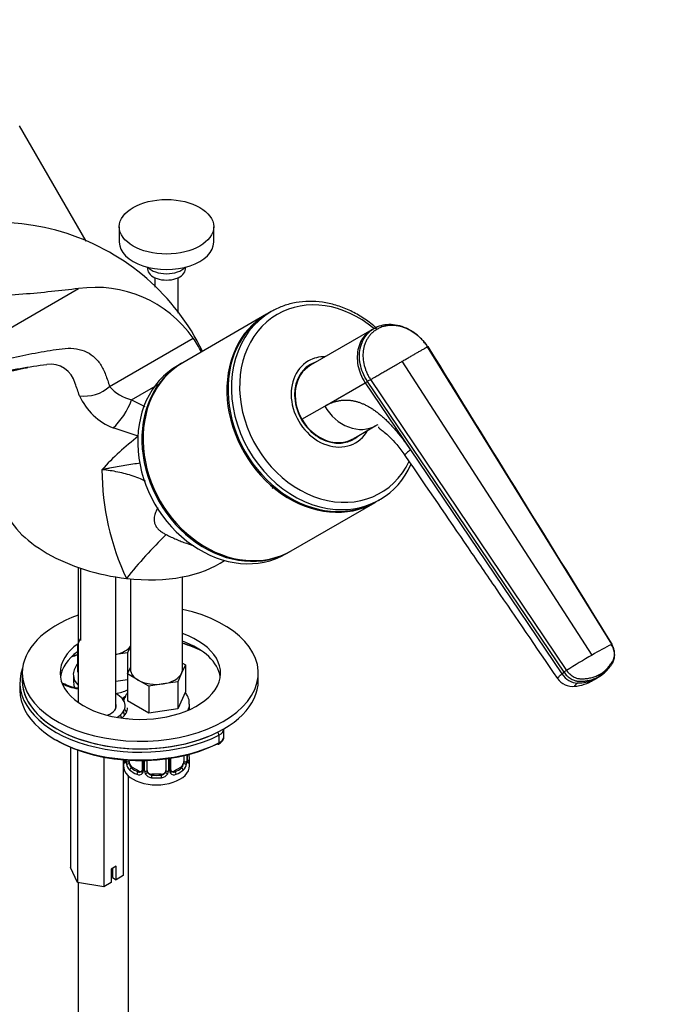
# Model space of a CAD drawing. Units: millimetres. Extents: x 0 to 1478, y 0 to 1758.
# Drawn here: x 370 to 505, y 497 to 706 of the extents above; entities that cross this region are included whole.
import ezdxf
from ezdxf import colors
from ezdxf.entities.mleader import LeaderData, LeaderLine
from ezdxf.math import Vec2, Vec3

# ---------------------------------------------------------------- set-up
doc = ezdxf.new("R2010")
doc.units = ezdxf.units.MM
doc.layers.add('DV5_Défaut', color=7, linetype='Continuous')
doc.layers.add('Défaut', color=7, linetype='Continuous')

# ---------------------------------------------------------------- blocks, each defined once
blk = doc.blocks.new('_DOT')
at = {"color": 0}
blk.add_line((0, 0), (-1, 0), dxfattribs=at)
at = {"color": 0, "const_width": 0.333}
blk.add_lwpolyline([(-0.1665, 0, 1), (0.1665, 0, 1)], format="xyb", close=True, dxfattribs=at)
blk = doc.blocks.new('SE4')
at = {"layer": 'DV5_Défaut', "color": 7, "linetype": 'Continuous'}
for p, q in [((384.46, 658.73), (370.35, 683.17)), ((391.51, 661.76), (391.51, 658.49)), ((411.51, 658.49), (411.51, 661.76)), ((397.51, 653.2), (397.51, 652.78)), ((405.51, 652.78), (405.51, 653.2)), ((399.01, 650.98), (399.01, 648.99)), ((404.01, 643.47), (404.01, 650.98)), ((354.37, 632.22), (382.85, 648.66)), ((422.71, 643.22), (404.96, 632.97)), ((423.68, 643.78), (422.96, 643.37)), ((445.05, 639.95), (432.05, 632.45)), ((445.55, 640.24), (445.05, 639.95)), ((389.46, 627.94), (407.16, 638.16)), ((495.86, 573.31), (456.81, 636.35)), ((404.71, 632.83), (403.83, 632.32)), ((431.83, 632.32), (431.33, 632.03)), ((491.69, 571.03), (451.45, 633.26)), ((394.13, 625.12), (400.08, 628.55)), ((435.03, 623.78), (443.58, 628.71)), ((443.58, 628.71), (444.08, 629)), ((443.58, 628.71), (453.18, 614.51)), ((485.74, 567.4), (444.08, 629)), ((444.74, 629.38), (486.29, 567.78)), ((394.13, 625.12), (396.91, 623.69)), ((430.19, 620.98), (435.03, 623.78)), ((441.05, 616.86), (445.9, 619.66)), ((395.54, 617.37), (390.24, 619.14)), ((440.33, 616.45), (440.83, 616.73)), ((453.18, 614.51), (485.28, 567.03)), ((423.93, 606.4), (424.39, 606.67)), ((427.96, 593.14), (445.71, 603.38)), ((445.96, 603.53), (446.68, 603.95)), ((426.83, 592.49), (427.71, 592.99)), ((382.77, 589.61), (382.77, 561.04)), ((383.28, 589.43), (383.28, 574.11)), ((390.77, 559.77), (390.77, 587.58)), ((393.89, 587.18), (393.89, 567.99)), ((404.89, 567.99), (404.89, 587.59)), ((382.65, 573.16), (383.28, 574.53)), ((382.77, 573.09), (382.65, 573.16)), ((382.65, 573.16), (382.65, 567.45)), ((393.27, 571.52), (390.77, 571.13)), ((393.89, 572.85), (393.27, 571.52)), ((393.27, 571.52), (393.27, 567.08)), ((382.77, 567.38), (382.65, 567.45)), ((393.25, 567.04), (393.89, 568.41)), ((405.52, 568.94), (404.7, 567.17)), ((404.89, 569.3), (405.52, 568.94)), ((405.52, 568.94), (405.52, 563.22)), ((485.28, 567.03), (485.74, 567.4)), ((370.96, 567.23), (370.96, 565.6)), ((381.78, 566.76), (381.78, 565.52)), ((393.25, 565.8), (390.77, 565.42)), ((395.5, 565.74), (393.25, 567.04)), ((393.25, 567.04), (393.25, 561.32)), ((397.75, 564.45), (395.5, 565.74)), ((403.88, 565.4), (400.81, 564.92)), ((404.7, 567.17), (403.88, 565.4)), ((403.88, 565.4), (403.88, 559.68)), ((420.96, 565.6), (420.96, 567.23)), ((492.76, 566.17), (493.22, 566.54)), ((493.69, 566.81), (494.15, 567.17)), ((370.46, 565.19), (370.46, 563.56)), ((400.81, 564.92), (397.75, 564.45)), ((397.75, 564.45), (397.75, 558.73)), ((405.52, 563.22), (403.88, 559.68)), ((397.75, 558.73), (393.25, 561.32)), ((403.88, 559.68), (397.75, 558.73)), ((406.39, 559.48), (406.39, 560.64)), ((391.72, 558.33), (392.02, 557.69)), ((391.84, 558.08), (391.84, 558.44)), ((413.66, 553.73), (413.66, 555.36)), ((412.62, 554.05), (412.62, 552.41)), ((381.19, 551.5), (381.19, 526.05)), ((382.68, 550.92), (382.68, 522.83)), ((388.26, 549.42), (388.26, 521.96)), ((392.34, 548.87), (392.34, 524.32)), ((392.39, 548.86), (392.39, 547.58)), ((392.98, 548.56), (392.98, 548.82)), ((393.59, 548.47), (393.59, 548.78)), ((396.34, 548.72), (396.34, 546.7)), ((396.57, 548.72), (396.57, 546.49)), ((396.85, 546.42), (396.85, 548.73)), ((397.39, 546.61), (397.39, 548.74)), ((401.39, 549.06), (401.39, 546.61)), ((401.93, 549.13), (401.93, 546.42)), ((402.2, 546.49), (402.2, 549.17)), ((402.44, 546.7), (402.44, 549.21)), ((405.19, 549.74), (405.19, 548.47)), ((405.8, 549.88), (405.8, 548.56)), ((405.91, 548.72), (405.91, 549.91)), ((405.94, 548.81), (405.94, 549.92)), ((406.39, 547.58), (406.39, 549.05)), ((394.3, 547.25), (394.07, 547.12)), ((395.71, 546.43), (394.3, 547.25)), ((395.71, 546.43), (395.48, 546.3)), ((404.48, 547.25), (403.07, 546.43)), ((403.07, 546.43), (403.29, 546.3)), ((404.48, 547.25), (404.71, 547.12)), ((393.39, 545.49), (393.39, 299.36)), ((398.39, 545.79), (398.39, 545.61)), ((400.39, 545.79), (398.39, 545.79)), ((400.39, 545.79), (400.39, 545.61)), ((382.68, 522.83), (381.19, 526.05)), ((390.83, 526.31), (389.77, 525.69)), ((389.77, 525.69), (389.77, 522.84)), ((390.08, 525.87), (390.08, 523.89)), ((390.83, 523.45), (390.83, 526.31)), ((390.08, 523.89), (390.83, 523.45)), ((392.34, 524.32), (390.83, 523.45)), ((388.26, 521.96), (382.68, 522.83)), ((382.78, 522.81), (382.78, 359.6)), ((389.77, 522.84), (388.26, 521.96))]:
    blk.add_line(p, q, dxfattribs=at)
for centre, radius, start, end in [((365.53, 614.11), 48.54, 26.0075, 118.2398), ((386.49, 623.7), 25.22, 34.9602, 98.2863), ((395.33, 629.32), 14.77, 23.6084, 36.7808), ((377.01, 627.32), 5.3, 13.5594, 99.48), ((339.18, 611.74), 46.14, 17.9673, 21.373), ((396.01, 633.5), 8.6, 220.3633, 257.4017), ((677.03, 226.92), 464.68, 119.9924, 120.0864), ((395.1, 631.4), 13.19, 204.2853, 248.3553), ((431.05, 570.95), 58.45, 127.4221, 137.6878), ((441.85, 610.44), 54.02, 180.156, 205.405), ((470.74, 525.62), 99.18, 134.3371, 141.5648), ((531.9, 502.21), 79.71, 116.8793, 120.2958), ((585.49, 409.22), 187.04, 120.1011, 122.0305), ((489.4, 562.73), 5.93, 121.5489, 128.1122), ((487.54, 568.29), 3.89, 214.7197, 276.9526), ((487.32, 572.96), 8.57, 274.1671, 303.159), ((492.85, 566.93), 0.536, 313.5243, 5.9039), ((367.61, 560.71), 14.86, 13.4139, 16.3941), ((393.9, 559.96), 2.5, 113.0004, 135.759), ((393.55, 560.39), 1.83, 112.9122, 138.2757), ((378.22, 554.59), 14.86, 14.6739, 16.3941), ((391.84, 548.76), 0.997, 345.6254, 2.6595), ((391.57, 548.68), 1.29, 343.3385, 1.8084), ((395.87, 548.59), 2.89, 180.5093, 191.9483), ((402.91, 548.59), 2.89, 348.0493, 359.4931), ((407.2, 548.68), 1.29, 178.1771, 196.676), ((406.88, 548.75), 0.944, 176.4026, 194.4276), ((420.56, 553.85), 14.86, 195.0778, 196.394), ((395.33, 548.34), 2.32, 188.7542, 226.8152), ((395.8, 546.47), 0.779, 325.2937, 1.0277), ((402.98, 546.47), 0.779, 178.9659, 214.7127), ((402.71, 546.65), 0.266, 167.9266, 221.6123), ((403.45, 548.34), 2.32, 313.1842, 351.2464), ((395.69, 546.65), 0.972, 242.8666, 320.2121), ((395.76, 546.99), 0.746, 247.8303, 300.1324), ((397.95, 546.44), 1.1, 180.837, 209.4908), ((398.48, 546.77), 1.72, 210.2871, 265.0453), ((398.57, 546.8), 1.21, 206.8319, 261.5389), ((400.22, 546.8), 1.2, 278.249, 333.3802), ((400.3, 546.77), 1.72, 274.9548, 329.7127), ((400.83, 546.44), 1.1, 330.5042, 359.168), ((403.09, 546.65), 0.972, 219.7872, 297.134), ((403.01, 546.98), 0.735, 240.3031, 292.8078)]:
    blk.add_arc(centre, radius, start, end, dxfattribs=at)
blk.add_ellipse((401.51, 661.76), major_axis=(-10, 0), ratio=0.57735, dxfattribs=at)
for centre, major_axis, ratio, start_param, end_param in [((401.51, 658.49), (-10, 0), 0.57735, 0, 3.141593), ((401.51, 654.41), (-4.5, 0), 0.57735, 0.486434, 2.655159), ((401.51, 652.78), (-4, 0), 0.57735, 0, 3.141593), ((435.91, 624.29), (-10.92, 18.91), 0.816497, 5.137238, 6.283185), ((434.21, 623.3), (-11.5, 19.92), 0.816497, 0, 3.141593), ((434.46, 623.45), (-11.5, 19.92), 0.816497, 0, 3.141593), ((435.18, 623.86), (-11.5, 19.92), 0.816497, 0, 2.633951), ((435.91, 624.29), (-10.92, 18.91), 0.816497, 0, 3.648941), ((436.58, 624.67), (-5, 8.66), 0.816497, 5.832158, 6.283185), ((415.33, 612.4), (-11.5, 19.92), 0.816497, 0, 3.141593), ((416.21, 612.91), (-11.5, 19.92), 0.816497, 0, 3.141593), ((416.46, 613.05), (-11.5, 19.92), 0.816497, 0, 3.141593), ((436.58, 624.67), (-5, 8.66), 0.816497, 0, 3.592619), ((436.55, 624.66), (-4.5, 7.79), 0.816497, 0, 1.570796), ((436.58, 624.67), (-4.58, 7.92), 0.816497, 0, 3.322912), ((436.33, 624.53), (-4.5, 7.79), 0.816497, 0, 0.420435), ((435.83, 624.24), (-4.5, 7.79), 0.816497, 0, 0.083772), ((435.83, 624.24), (-4.58, 7.92), 0.816497, 6.101866, 6.225193), ((436.58, 624.67), (-4.58, 7.92), 0.816497, 6.101866, 6.283185), ((385.21, 630.48), (5.72, 1.82), 0.736666, 4.109874, 5.289604), ((391.13, 623.38), (3.09, 5.14), 0.324047, 3.960392, 5.241875), ((441.4, 627.45), (4.5, -7.79), 0.816497, 4.712364, 6.283185), ((436.55, 624.66), (-4.5, 7.79), 0.816497, 1.570796, 3.141593), ((436.33, 624.53), (-4.5, 7.79), 0.816497, 2.721158, 3.141593), ((435.83, 624.24), (-4.5, 7.79), 0.816497, 3.05782, 3.141593), ((435.83, 624.24), (-4.58, 7.92), 0.816497, 3.199585, 3.322912), ((435.18, 623.86), (-11.5, 19.92), 0.816497, 2.633951, 3.669921), ((392.32, 601.87), (-25.65, 4.75), 0.549956, 0.296394, 0.998694), ((392.32, 601.87), (-25.65, 4.75), 0.549956, 0.998694, 1.700994), ((392.32, 601.87), (-25.65, 4.75), 0.549956, 1.700994, 2.655954), ((395.96, 567.23), (-25, 0), 0.57735, 0, 4.347143), ((395.96, 567.23), (-25, 0), 0.57735, 5.268274, 6.283185), ((395.96, 567.23), (-17, 0), 0.57735, 0, 4.159365), ((395.96, 565.6), (-17, 0), 0.57735, 3.224878, 4.159365), ((395.96, 563.56), (19.5, 0), 0.57735, 0.85175, 1.095141), ((395.96, 567.23), (-17, 0), 0.57735, 5.600497, 6.283185), ((395.96, 565.6), (-17, 0), 0.57735, 5.611919, 6.1999), ((388.78, 574.11), (5.5, 0), 0.57735, 5.081582, 5.902669), ((395.96, 563.15), (20, 0), 0.57735, 0.863528, 1.107976), ((389.58, 562.7), (-15.98, 0), 0.57735, -1.122053, -1.028942), ((389.58, 563.11), (-15.48, 0), 0.57735, -1.106442, -1.018189), ((395.96, 565.19), (25.5, 0), 0.57735, 2.930673, 5.424548), ((399.39, 567.99), (5.5, 0), 0.57735, 3.141593, 3.926991), ((399.39, 567.99), (-5.5, 0), 0.57735, 2.879793, 3.141593), ((395.96, 565.6), (-25, 0), 0.57735, 0, 3.141593), ((395.96, 565.6), (25, 0), 0.57735, 3.141593, 3.392079), ((388.78, 566.76), (-7, 0), 0.57735, 0.008276, 0.536854), ((388.78, 565.52), (7, 0), 0.57735, 3.141593, 3.293694), ((399.39, 567.99), (5.5, 0), 0.57735, 3.926991, 4.974188), ((399.39, 567.99), (5.5, 0), 0.57735, 4.974188, 6.021386), ((487.94, 568.69), (-2.4, 3), 0.813396, 1.477199, 2.55893), ((486.67, 575.6), (7.02, -8.79), 0.813377, 5.700528, 6.068784), ((486.67, 575.6), (7.02, -8.79), 0.813377, 6.068784, 6.160578), ((486.67, 575.6), (-7.02, 8.79), 0.813369, 3.018944, 3.141675), ((395.96, 563.56), (25.5, 0), 0.57735, 3.141593, 5.424548), ((385.09, 568.61), (8.5, 0), 0.57735, 3.982633, 4.435284), ((388.78, 566.76), (-7, 0), 0.57735, 1.855412, 2.263836), ((395.96, 565.6), (25, 0), 0.57735, 3.392079, 5.424548), ((386.77, 560.29), (-6, 0), 0.57735, 2.356194, 3.986952), ((386.77, 560.29), (-4.1, 0), 0.57735, 2.133247, 3.362907), ((386.77, 559.88), (-6.5, 0), 0.57735, 2.514883, 3.141593), ((399.39, 559.4), (7, 0), 0.57735, 3.212348, 3.293694), ((399.39, 560.64), (-7, 0), 0.57735, 0.2668, 0.438347), ((399.39, 560.64), (-7, 0), 0.57735, 2.807174, 3.142545), ((386.77, 558.25), (-6.5, 0), 0.57735, -3.328911, -3.298684), ((410.66, 555.36), (-3, 0), 0.57735, 2.282955, 3.141593), ((410.66, 555.36), (-3, 0), 0.57735, 3.141593, 3.17182), ((395.96, 563.15), (25, 0), 0.57735, 3.91704, 5.424548), ((412.3, 554.27), (0.223, -0.447), 0.533555, 0.819432, 2.390228), ((410.66, 553.73), (-3, 0), 0.57735, 2.282955, 3.141593), ((412.3, 552.63), (-0.223, 0.447), 0.533555, 2.390228, 3.142035), ((412.3, 552.63), (-0.223, 0.447), 0.533555, 3.142035, 3.961024), ((399.39, 549.05), (7, 0), 0.57735, 3.186674, 3.293694), ((392.87, 548.47), (-0.387, -0.103), 0.80707, 4.501306, 6.072102), ((393.19, 548.39), (0.381, -0.123), 0.86268, 3.139122, 3.728142), ((393.35, 548.66), (-0.4, 0), 0.57735, 0.413752, 2.229412), ((405.43, 548.66), (0.4, 0), 0.57735, 4.053773, 5.869434), ((405.54, 548.81), (-0.4, 0), 0.57735, 2.769946, 3.141593), ((405.91, 548.47), (0.387, -0.103), 0.80707, 0.211083, 1.781879), ((399.39, 549.37), (-6.6, 0), 0.57735, 3.017713, 3.265472), ((405.54, 548.81), (-0.4, 0), 0.57735, 3.141593, 3.162089), ((405.59, 548.39), (-0.381, -0.123), 0.86268, 2.555043, 3.150891), ((405.91, 549.62), (-0.387, -0.103), 0.80707, 2.93051, 4.162071), ((399.39, 549.05), (-7, 0), 0.57735, 2.989492, 3.293694), ((399.39, 547.58), (-7, 0), 0.57735, 0, 3.141593), ((393.41, 548.09), (-0.392, -0.078), 0.178244, 0.357599, 2.242775), ((394.3, 548.07), (-0.5, 0.866), 0.57735, 0.785398, 1.231911), ((394.3, 548.07), (0.5, -0.866), 0.57735, 4.373504, 5.497787), ((394.07, 546.79), (-0.247, -0.314), 0.658162, 4.015526, 5.586322), ((399.39, 549.05), (-7, 0), 0.57735, 0.633297, 0.937499), ((399.39, 549.37), (-6.6, 0), 0.57735, 0.633297, 0.937499), ((395.71, 547.25), (-0.5, 0.866), 0.57735, 2.356194, 3.141593), ((396.61, 546.24), (0.333, -0.222), 0.670791, 3.123951, 4.652076), ((396.74, 546.7), (0.4, 0), 0.57735, 3.141593, 4.298637), ((396.99, 546.64), (-0.4, 0), 0.57735, 1.19915, 3.01481), ((398.39, 546.61), (1, 0), 0.816497, 3.141593, 3.588106), ((400.39, 546.61), (1, 0), 0.816497, 5.836672, 6.283185), ((401.79, 546.64), (0.4, 0), 0.57735, 3.268375, 5.084035), ((402.04, 546.7), (-0.4, 0), 0.57735, 1.984548, 3.141593), ((402.17, 546.24), (-0.333, -0.222), 0.670791, 1.631109, 3.16764), ((403.07, 547.25), (0.5, 0.866), 0.57735, 3.141593, 3.926991), ((399.39, 549.37), (6.6, 0), 0.57735, 5.345686, 5.649888), ((399.39, 549.05), (7, 0), 0.57735, 5.345686, 5.649888), ((404.48, 548.07), (0.5, 0.866), 0.57735, 3.926991, 5.051274), ((404.71, 546.79), (0.247, -0.314), 0.658162, 0.696863, 2.267659), ((404.48, 548.07), (0.5, 0.866), 0.57735, 5.051274, 5.497787), ((405.37, 548.09), (0.392, -0.078), 0.178244, 4.04041, 5.925586), ((395.48, 545.97), (-0.156, -0.368), 0.483207, 3.861676, 5.432473), ((397.13, 546.12), (-0.355, -0.185), 0.387288, 0.98259, 2.867767), ((398.39, 546.61), (1, 0), 0.816497, 3.588106, 4.712389), ((398.39, 545.28), (-0.035, -0.398), 0.123712, 3.762557, 5.333353), ((399.39, 549.05), (7, 0), 0.57735, 4.560288, 4.86449), ((399.39, 549.37), (-6.6, 0), 0.57735, 1.418695, 1.722897), ((400.39, 546.61), (1, 0), 0.816497, 4.712389, 5.836672), ((400.39, 545.28), (0.035, -0.398), 0.123712, 0.949832, 2.520628), ((401.65, 546.12), (0.355, -0.185), 0.387288, 3.415419, 5.300595), ((403.29, 545.97), (0.156, -0.368), 0.483207, 0.850713, 2.421509)]:
    blk.add_ellipse(centre, major_axis=major_axis, ratio=ratio, start_param=start_param, end_param=end_param, dxfattribs=at)
for points, knots in [([(382.85, 648.66), (379.19, 648.24), (375.23, 647.78), (368.95, 647.29), (366.79, 647.16), (362.34, 647.07), (360.05, 647.12), (356.42, 647.45), (355.18, 647.61), (352.65, 648.04), (351.34, 648.33), (349.36, 648.91), (348.7, 649.12), (347.7, 649.44), (347.36, 649.55), (346.69, 649.76), (346.36, 649.88), (345.92, 649.93), (345.81, 649.94), (345.76, 649.83), (345.8, 649.76), (345.91, 649.57), (346, 649.46), (346.3, 649.1), (346.51, 648.87), (347.16, 648.16), (347.63, 647.69), (348.96, 646.17), (349.73, 645.06), (351.14, 642.71), (351.8, 641.49), (352.85, 639.01), (353.26, 637.73), (353.88, 635.26), (354.06, 634.05), (354.11, 632.89)], [0, 0, 0, 0, 0.25, 0.25, 0.375, 0.375, 0.5, 0.5, 0.5625, 0.5625, 0.625, 0.625, 0.65625, 0.65625, 0.671875, 0.671875, 0.6875, 0.6875, 0.691406, 0.691406, 0.695312, 0.695312, 0.703125, 0.703125, 0.71875, 0.71875, 0.75, 0.75, 0.8125, 0.8125, 0.875, 0.875, 0.9375, 0.9375, 1, 1, 1, 1]), ([(445.93, 640.38), (445.76, 640.52), (444.78, 641.34), (442.91, 642.69), (440.21, 644.15), (437.41, 645.21), (434.56, 645.83), (431.72, 646.02), (428.95, 645.77), (426.38, 645.1), (424.61, 644.31), (423.8, 643.85), (423.68, 643.78)], [0, 0, 0, 0, 0.025398, 0.14657, 0.267726, 0.388797, 0.509681, 0.630258, 0.750414, 0.870093, 0.982801, 1, 1, 1, 1]), ([(445.55, 640.25), (446, 640.51), (446.98, 640.92), (448.65, 641.17), (450.45, 641), (452.3, 640.39), (454.02, 639.39), (455.57, 638.03), (456.42, 636.95), (456.81, 636.35)], [0, 0, 0, 0, 0.134983, 0.272561, 0.418665, 0.564912, 0.711279, 0.850021, 1, 1, 1, 1]), ([(456.81, 636.35), (456.76, 636.43), (456.66, 636.58), (456.5, 636.81), (456.3, 637.07), (456.07, 637.37), (455.71, 637.79), (455.22, 638.3), (454.39, 639.03), (453.24, 639.81), (451.77, 640.48), (450.51, 640.79), (449.52, 640.88), (448.78, 640.87), (448.07, 640.78), (447.46, 640.63), (446.95, 640.45), (446.53, 640.27), (446.26, 640.12), (446.13, 640.05)], [0, 0, 0, 0, 0.020001, 0.040731, 0.062332, 0.093426, 0.124646, 0.187059, 0.249245, 0.374712, 0.500183, 0.625408, 0.688123, 0.750789, 0.813101, 0.875378, 0.916929, 0.958408, 1, 1, 1, 1]), ([(445.05, 639.95), (444.6, 639.69), (443.76, 639.05), (442.77, 637.76), (442.11, 636.16), (441.85, 634.32), (442.01, 632.43), (442.57, 630.51), (443.2, 629.31), (443.58, 628.71)], [0, 0, 0, 0, 0.134983, 0.272561, 0.418665, 0.564912, 0.711279, 0.850021, 1, 1, 1, 1]), ([(444.08, 629), (443.69, 629.6), (443.06, 630.81), (442.49, 632.73), (442.33, 634.64), (442.6, 636.47), (443.26, 638.07), (444.19, 639.26), (444.9, 639.84), (445.23, 640.05)], [0, 0, 0, 0, 0.154986, 0.298359, 0.449613, 0.600742, 0.751724, 0.893895, 1, 1, 1, 1]), ([(446.13, 640.05), (446.07, 640.01), (445.93, 639.93), (445.74, 639.81), (445.56, 639.68), (445.38, 639.54), (445.2, 639.39), (444.92, 639.14), (444.56, 638.75), (444.15, 638.19), (443.8, 637.58), (443.43, 636.7), (443.15, 635.5), (443.11, 633.96), (443.32, 632.64), (443.63, 631.6), (443.88, 630.97), (444.12, 630.47), (444.31, 630.1), (444.52, 629.73), (444.67, 629.5), (444.74, 629.38)], [0, 0, 0, 0, 0.020823, 0.041595, 0.06234, 0.083079, 0.103836, 0.124635, 0.186909, 0.249224, 0.311884, 0.374604, 0.499827, 0.625296, 0.750762, 0.812943, 0.87536, 0.906576, 0.937672, 0.969744, 1, 1, 1, 1]), ([(451.45, 633.26), (451.58, 633.33), (451.83, 633.48), (452.21, 633.69), (452.57, 633.91), (452.94, 634.12), (453.3, 634.32), (453.65, 634.53), (453.99, 634.73), (454.45, 634.99), (455, 635.31), (455.63, 635.67), (456.16, 635.98), (456.55, 636.2), (456.73, 636.31), (456.81, 636.35)], [0, 0, 0, 0, 0.062584, 0.125099, 0.187573, 0.250023, 0.312478, 0.37496, 0.437496, 0.500108, 0.624801, 0.750035, 0.874778, 0.952559, 1, 1, 1, 1]), ([(456.81, 636.35), (456.83, 636.36), (456.87, 636.38), (456.9, 636.41), (456.92, 636.42), (456.92, 636.42), (456.92, 636.42)], [0, 0, 0, 0, 0.285338, 0.570676, 0.856014, 1, 1, 1, 1]), ([(354.37, 632.22), (354.28, 631.92), (354.32, 631.66), (354.54, 631.34), (354.7, 631.25), (355.23, 631.07), (355.64, 631.07), (356.87, 631.12), (357.73, 631.28), (360.33, 631.83), (362.09, 632.3), (367.36, 633.66), (370.86, 634.5), (376.02, 635.45), (377.73, 635.71), (380.26, 636.02), (381.08, 636.06), (382.65, 635.91), (383.41, 635.73), (384.79, 635.17), (385.42, 634.8), (386.57, 633.84), (387.09, 633.26), (387.96, 631.95), (388.31, 631.21), (388.91, 629.6), (389.19, 628.78), (389.46, 627.94)], [0, 0, 0, 0, 0.015625, 0.015625, 0.03125, 0.03125, 0.0625, 0.0625, 0.125, 0.125, 0.25, 0.25, 0.5, 0.5, 0.625, 0.625, 0.6875, 0.6875, 0.75, 0.75, 0.8125, 0.8125, 0.875, 0.875, 0.9375, 0.9375, 1, 1, 1, 1]), ([(350.52, 624.6), (352.83, 625.69), (356.38, 627.34), (361.66, 629.28), (365.74, 630.52), (369.04, 631.34), (371.02, 631.74), (371.95, 631.92), (372.14, 631.96)], [0, 0, 0, 0, 0.281574, 0.51536, 0.701825, 0.844351, 0.967813, 1, 1, 1, 1]), ([(376.13, 632.54), (372.41, 632.1), (368.65, 631.36), (362.95, 630.29), (361.03, 629.93), (358.2, 629.64), (357.26, 629.58), (355.92, 629.71), (355.48, 629.78), (354.68, 630.09), (354.3, 630.31), (354.07, 630.74)], [0, 0, 0, 0, 0.5, 0.5, 0.75, 0.75, 0.875, 0.875, 0.9375, 0.9375, 1, 1, 1, 1]), ([(444.74, 629.38), (444.85, 629.45), (445.15, 629.62), (445.74, 629.96), (446.51, 630.41), (447.38, 630.91), (448.17, 631.36), (448.89, 631.78), (449.55, 632.16), (450.2, 632.53), (450.83, 632.9), (451.24, 633.14), (451.45, 633.26)], [0, 0, 0, 0, 0.047445, 0.125224, 0.249968, 0.375202, 0.499899, 0.600037, 0.700015, 0.799936, 0.8999, 1, 1, 1, 1]), ([(435.03, 623.78), (435.13, 623.83), (435.32, 623.94), (435.62, 624.1), (435.92, 624.24), (436.22, 624.37), (436.51, 624.49), (436.81, 624.6), (437.11, 624.69), (437.41, 624.78), (437.71, 624.85), (438.01, 624.91), (438.32, 624.96), (438.62, 625), (438.92, 625.03), (439.23, 625.05), (439.53, 625.05), (439.83, 625.05), (440.14, 625.03), (440.45, 625), (440.75, 624.96), (441.06, 624.91), (441.37, 624.84), (441.68, 624.77), (441.99, 624.68), (442.3, 624.58), (442.61, 624.47), (442.92, 624.35), (443.23, 624.22), (443.54, 624.08), (443.97, 623.87), (444.51, 623.57), (445.16, 623.17), (445.81, 622.71), (446.47, 622.21), (447.13, 621.66), (447.8, 621.06), (448.46, 620.41), (449.13, 619.71), (449.8, 618.96), (450.47, 618.17), (451.15, 617.33), (451.83, 616.43), (452.51, 615.49), (452.95, 614.84), (453.18, 614.51)], [0, 0, 0, 0, 0.020598, 0.040875, 0.060838, 0.080493, 0.099849, 0.118912, 0.13769, 0.156193, 0.174428, 0.192406, 0.210134, 0.227624, 0.244886, 0.26193, 0.278768, 0.295411, 0.311872, 0.328162, 0.344295, 0.360283, 0.376141, 0.391882, 0.407521, 0.423071, 0.438548, 0.453967, 0.469342, 0.484689, 0.500024, 0.531701, 0.563527, 0.595634, 0.628152, 0.661205, 0.694913, 0.729386, 0.76473, 0.801041, 0.83841, 0.876919, 0.916642, 0.957648, 1, 1, 1, 1]), ([(446.4, 619.37), (446.4, 619.23), (446.64, 619.03), (447.6, 618.31), (448.81, 617.25), (450.4, 615.55), (451.39, 614.2), (452.02, 613.33)], [0, 0, 0, 0, 0.2468889, 0.4047603, 0.5778068, 0.7737431, 1, 1, 1, 1]), ([(453.18, 614.51), (452.89, 614.28), (452.4, 613.87), (452.04, 613.48), (452, 613.36), (452.02, 613.33)], [0, 0, 0, 0, 0.3559973, 0.7119946, 1, 1, 1, 1]), ([(452.02, 613.33), (456.94, 606.14), (462.81, 597.55), (473.83, 581.44), (479.58, 573.04), (484.34, 566.07)], [0, 0, 0, 0, 0.414997, 0.598119, 1, 1, 1, 1]), ([(396, 611.7), (395.45, 611.61), (394.9, 611.53), (393.26, 611.27), (392.17, 611.1), (390.54, 610.82), (390, 610.72), (389.19, 610.57), (388.92, 610.52), (388.37, 610.41), (388.1, 610.35), (387.83, 610.3)], [0, 0, 0, 0, 0.197246, 0.197246, 0.598623, 0.598623, 0.799312, 0.799312, 0.899656, 0.899656, 1, 1, 1, 1]), ([(397.09, 607.83), (396.73, 608.02), (396.37, 608.19), (395.49, 608.57), (394.98, 608.76), (393.4, 609.29), (392.33, 609.57), (390.67, 609.91), (390.11, 610.01), (388.98, 610.17), (388.41, 610.24), (387.83, 610.3)], [0, 0, 0, 0, 0.125832, 0.125832, 0.300665, 0.300665, 0.650333, 0.650333, 0.825166, 0.825166, 1, 1, 1, 1]), ([(399.68, 602.22), (399.58, 602.05), (399.49, 601.88), (399.26, 601.41), (399.13, 601.11), (398.99, 600.62), (398.96, 600.45), (398.9, 600.1), (398.89, 599.92), (398.89, 599.54), (398.91, 599.35), (399, 598.95), (399.07, 598.74), (399.23, 598.43), (399.28, 598.33), (399.42, 598.12), (399.49, 598.02), (399.73, 597.73), (399.92, 597.55), (400.32, 597.22), (400.53, 597.07), (400.97, 596.79), (401.2, 596.67), (401.43, 596.55)], [0, 0, 0, 0, 0.108434, 0.108434, 0.286747, 0.286747, 0.375904, 0.375904, 0.46506, 0.46506, 0.554217, 0.554217, 0.643374, 0.643374, 0.687952, 0.687952, 0.73253, 0.73253, 0.821687, 0.821687, 0.910843, 0.910843, 1, 1, 1, 1]), ([(401.43, 596.55), (401.78, 596.38), (402.49, 596.03), (403.57, 595.55), (404.65, 595.1), (405.9, 594.64), (406.78, 594.36), (407.3, 594.22)], [0, 0, 0, 0, 0.184287, 0.367989, 0.55167, 0.735894, 1, 1, 1, 1]), ([(493.22, 566.54), (493.52, 566.71), (494.11, 567.11), (494.76, 567.7), (495.17, 568.16), (495.39, 568.43), (495.55, 568.65), (495.7, 568.87), (495.9, 569.16), (496.05, 569.43), (496.17, 569.65), (496.23, 569.78), (496.29, 569.95), (496.36, 570.16), (496.43, 570.45), (496.48, 570.84), (496.47, 571.33), (496.4, 571.82), (496.26, 572.31), (496.07, 572.78), (495.91, 573.07), (495.82, 573.22)], [0, 0, 0, 0, 0.138702, 0.277405, 0.346756, 0.381431, 0.416107, 0.450782, 0.485458, 0.554809, 0.568462, 0.582115, 0.609422, 0.636728, 0.664034, 0.720719, 0.777405, 0.83409, 0.890775, 0.945387, 1, 1, 1, 1]), ([(493.38, 566.98), (493.38, 566.98), (493.43, 567.01), (493.57, 567.09), (493.82, 567.26), (494.14, 567.5), (494.49, 567.79), (494.92, 568.2), (495.42, 568.77), (495.81, 569.33), (496.04, 569.73), (496.15, 569.94), (496.25, 570.15), (496.36, 570.44), (496.45, 570.83), (496.48, 571.32), (496.44, 571.83), (496.34, 572.23), (496.24, 572.54), (496.15, 572.77), (496.03, 573.03), (495.92, 573.21), (495.86, 573.31)], [0, 0, 0, 0, 0.001611, 0.022609, 0.064607, 0.12758, 0.189911, 0.253328, 0.378073, 0.503185, 0.536186, 0.566158, 0.599077, 0.629, 0.690738, 0.752694, 0.814407, 0.876402, 0.901334, 0.9259, 0.963278, 1, 1, 1, 1]), ([(382.63, 569.16), (382.6, 569.12), (382.32, 568.74), (381.94, 567.97), (381.71, 567.09), (381.78, 566.71), (381.78, 566.71)], [0, 0, 0, 0, 0.056234, 0.534495, 0.999281, 1, 1, 1, 1]), ([(485.74, 567.4), (485.83, 567.25), (486.04, 566.98), (486.4, 566.61), (486.79, 566.28), (487.22, 565.99), (487.68, 565.76), (488.07, 565.63), (488.37, 565.55), (488.6, 565.51), (488.79, 565.49), (488.94, 565.48), (489.2, 565.47), (489.52, 565.48), (489.89, 565.51), (490.17, 565.54), (490.44, 565.57), (490.8, 565.64), (491.42, 565.77), (492.28, 566.05), (492.91, 566.36), (493.22, 566.54)], [0, 0, 0, 0, 0.054613, 0.109225, 0.16591, 0.222595, 0.279281, 0.335966, 0.363272, 0.390578, 0.417885, 0.431538, 0.445191, 0.514542, 0.549218, 0.583893, 0.618569, 0.653244, 0.722595, 0.861298, 1, 1, 1, 1]), ([(486.29, 567.78), (486.33, 567.73), (486.4, 567.63), (486.51, 567.49), (486.63, 567.35), (486.75, 567.21), (486.87, 567.09), (487.1, 566.88), (487.43, 566.62), (487.89, 566.36), (488.36, 566.16), (488.77, 566.06), (489.09, 566.02), (489.33, 566), (489.58, 566), (489.9, 566.01), (490.3, 566.04), (490.77, 566.1), (491.23, 566.18), (491.68, 566.29), (492.13, 566.42), (492.56, 566.58), (492.92, 566.74), (493.19, 566.88), (493.32, 566.95), (493.38, 566.98)], [0, 0, 0, 0, 0.020792, 0.041417, 0.06196, 0.082484, 0.103027, 0.123635, 0.18546, 0.247216, 0.30918, 0.370841, 0.400877, 0.433673, 0.463472, 0.49663, 0.560056, 0.621665, 0.683927, 0.746571, 0.810412, 0.874042, 0.938111, 0.970579, 1, 1, 1, 1]), ([(484.34, 566.07), (484.32, 566.1), (484.35, 566.19), (484.64, 566.5), (485.04, 566.84), (485.28, 567.03)], [0, 0, 0, 0, 0.275013, 0.637507, 1, 1, 1, 1]), ([(382.75, 563.99), (382.34, 564.06), (381.35, 564.28), (380.31, 564.66), (379.71, 564.96), (379.58, 565.02)], [0, 0, 0, 0, 0.349716, 0.862546, 1, 1, 1, 1]), ([(488, 564.43), (487.91, 564.42), (487.91, 564.53), (488.31, 564.89), (488.6, 565.12)], [0, 0, 0, 0, 0.5005234, 1, 1, 1, 1]), ([(393.24, 563.04), (393.21, 563), (392.93, 562.62), (392.64, 562.04), (392.45, 561.42), (392.41, 561.23)], [0, 0, 0, 0, 0.07504, 0.713241, 1, 1, 1, 1]), ([(406.33, 560.64), (406.34, 560.85), (406.39, 561.43), (406.04, 562.31), (405.66, 562.89), (405.49, 563.1)], [0, 0, 0, 0, 0.2178105, 0.6947326, 1, 1, 1, 1]), ([(412.52, 552.19), (412.69, 552.28), (413.08, 552.51), (413.51, 553.01), (413.71, 553.52), (413.66, 553.74), (413.66, 553.75)], [0, 0, 0, 0, 0.24375, 0.639766, 0.984418, 1, 1, 1, 1]), ([(392.81, 548.52), (392.81, 548.51), (392.8, 548.5), (392.8, 548.49), (392.8, 548.49)], [0, 0, 0, 0, 0.542757, 1, 1, 1, 1]), ([(405.98, 548.49), (405.98, 548.49), (405.98, 548.5), (405.97, 548.51), (405.97, 548.52)], [0, 0, 0, 0, 0.591016, 1, 1, 1, 1]), ([(392.81, 548.31), (392.79, 548.25), (392.76, 548.2), (392.7, 548.15), (392.67, 548.14), (392.6, 548.17), (392.57, 548.2), (392.52, 548.29), (392.49, 548.35), (392.47, 548.43)], [0, 0, 0, 0, 0.25, 0.25, 0.5, 0.5, 0.75, 0.75, 1, 1, 1, 1]), ([(393.66, 548.08), (393.67, 547.99), (393.69, 547.89), (393.74, 547.7), (393.77, 547.61), (393.87, 547.36), (393.96, 547.21), (394.07, 547.12)], [0, 0, 0, 0, 0.25, 0.25, 0.5, 0.5, 1, 1, 1, 1]), ([(404.71, 547.12), (404.76, 547.17), (404.81, 547.22), (404.9, 547.36), (404.94, 547.44), (405.04, 547.69), (405.09, 547.89), (405.12, 548.08)], [0, 0, 0, 0, 0.25, 0.25, 0.5, 0.5, 1, 1, 1, 1]), ([(406.31, 548.43), (406.29, 548.35), (406.26, 548.29), (406.21, 548.2), (406.17, 548.17), (406.11, 548.14), (406.08, 548.15), (406.02, 548.2), (405.99, 548.25), (405.96, 548.31)], [0, 0, 0, 0, 0.25, 0.25, 0.5, 0.5, 0.75, 0.75, 1, 1, 1, 1])]:
    blk.add_open_spline(points, degree=3, knots=knots, dxfattribs=at)
for points in [[(445.55, 640.25), (445.57, 640.26), (445.62, 640.28), (445.7, 640.28), (445.78, 640.27), (445.87, 640.24), (445.96, 640.19), (446.05, 640.13), (446.1, 640.07), (446.13, 640.05)], [(445.23, 640.05), (445.34, 640.12), (445.44, 640.18), (445.55, 640.25)], [(495.95, 573.33), (483.14, 594.03), (470.13, 615.06), (456.92, 636.42)], [(445.9, 619.66), (446.04, 619.74), (446.19, 619.81), (446.35, 619.88)], [(495.82, 573.22), (495.84, 573.23), (495.87, 573.26), (495.91, 573.29), (495.94, 573.32), (495.95, 573.34), (495.94, 573.34), (495.91, 573.33), (495.88, 573.32), (495.86, 573.31)], [(396.27, 546.47), (396.25, 546.42), (396.21, 546.38), (396.13, 546.36)], [(396.33, 546.7), (396.32, 546.56), (396.3, 546.48), (396.27, 546.47)], [(402.65, 546.35), (402.59, 546.36), (402.55, 546.4), (402.52, 546.48)]]:
    blk.add_open_spline(points, degree=3, dxfattribs=at)

msp = doc.modelspace()

# ---------------------------------------------------------------- block references
at = {"layer": 'Défaut'}
msp.add_blockref('SE4', (0, 0), dxfattribs=at)

# ---------------------------------------------------------------- leaders
at = {"layer": 'Défaut', "color": 7, "linetype": 'Continuous'}
ml = msp.add_multileader_mtext('Standard', dxfattribs=at)
ml.set_content('{\\pxsm0.9;\\fSolid Edge ISO|b1||i0||c0|p34;\\W1.;20/06/2018\\P}', color=256)
ml.set_leader_properties()
ml.set_arrow_properties(name='DOT')
ml.build(insert=Vec2(0, 0))
ml.multileader.update_dxf_attribs({"leader_type": 0, "dogleg_length": 0, "arrow_head_size": 12})
ctx = ml.context
ctx.base_point, ctx.char_height, ctx.arrow_head_size, ctx.landing_gap_size = Vec3(1390.41, 1750.71), 12, 12, 4.2
notes = []
notes.append((ctx, [(0, (0, 0, 0), (0, 0), (1, 0), 1, [])]))
ctx.mtext.insert = Vec3(1392.41, 1756.83)
for ctx, leaders in notes:
    for number, flags, end, landing, length, lines in leaders:
        leader = LeaderData()
        leader.index, (leader.has_last_leader_line, leader.has_dogleg_vector, leader.attachment_direction) = number, flags
        leader.last_leader_point, leader.dogleg_vector, leader.dogleg_length = Vec3(end), Vec3(landing), length
        for number, points, colour, breaks in lines:
            line = LeaderLine()
            line.index, line.vertices, line.color, line.breaks = number, Vec3.list(points), colors.encode_raw_color(colour), breaks
            leader.lines.append(line)
        ctx.leaders.append(leader)

doc.saveas('drawing.dxf')
